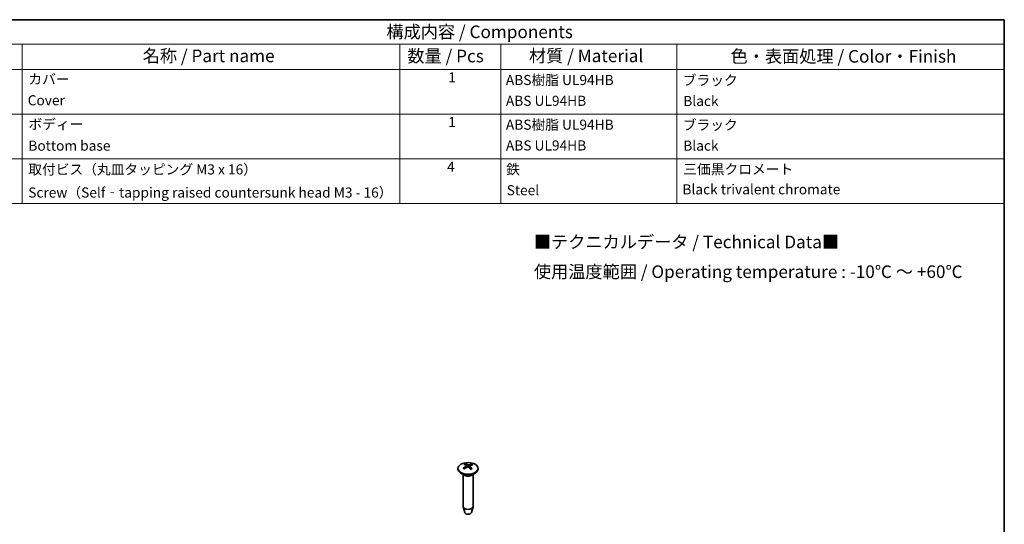
# Model space of a CAD drawing. Units: millimetres. Extents: x 22 to 2984, y 12 to 574.
# Drawn here: x 315 to 608, y 283 to 434 of the extents above; entities that cross this region are included whole.
import ezdxf

# ---------------------------------------------------------------- set-up
doc = ezdxf.new("R2010")
doc.units = ezdxf.units.MM
doc.header["$LTSCALE"] = 1.5
for name, color, linetype, lineweight in [('Border (ISO)', 7, 'Continuous', 35), ('Symbol (ISO)', 7, 'Continuous', 18), ('Visible (ISO)', 7, 'Continuous', 35), ('Visible Narrow (ISO)', 7, 'Continuous', 25)]:
    doc.layers.add(name, color=color, linetype=linetype, lineweight=lineweight)
doc.styles.add('Note Text (TK)', font='txt')
doc.styles.add('Note Text (TK2)', font='txt')

# ---------------------------------------------------------------- blocks, each defined once
blk = doc.blocks.new('図面枠 tk図枠')
at = {"layer": 'Border (ISO)'}
for p, q in [((14.49999999999999, 289), (405.4999999999999, 289)), ((405.4999999999999, 289), (405.4999999999999, 8.000000000000007))]:
    blk.add_line(p, q, dxfattribs=at)
blk = doc.blocks.new('構成内容 _ Components')
at = {"layer": 'Symbol (ISO)'}
for p, q in [((405.4999999999999, 289), (198.4999999999999, 289)), ((405.4999999999999, 289), (405.4999999999999, 284.1590641930699)), ((405.4999999999999, 284.1590641930699), (198.4999999999999, 284.1590641930699)), ((210.4999999999999, 284.1590641930699), (210.4999999999999, 279.1181283861398)), ((285.5, 284.1590641930699), (285.5, 279.1181283861398)), ((305.5, 284.1590641930699), (305.5, 279.1181283861398)), ((340.5, 284.1590641930699), (340.5, 279.1181283861398)), ((405.4999999999999, 284.1590641930699), (405.4999999999999, 279.1181283861398)), ((405.4999999999999, 279.1181283861398), (198.4999999999999, 279.1181283861398)), ((210.4999999999999, 279.1181283861398), (210.4999999999999, 252.5216376751662)), ((285.5, 279.1181283861398), (285.5, 252.5216376751662)), ((305.5, 279.1181283861398), (305.5, 252.5216376751662)), ((340.5, 279.1181283861398), (340.5, 252.5216376751662)), ((405.4999999999999, 279.1181283861398), (405.4999999999999, 252.5216376751662)), ((405.4999999999999, 270.2526314824819), (198.4999999999999, 270.2526314824819)), ((405.4999999999999, 261.3871345788241), (198.4999999999999, 261.3871345788241)), ((405.4999999999999, 252.5216376751662), (198.4999999999999, 252.5216376751662))]:
    blk.add_line(p, q, dxfattribs=at)
at = {"layer": 'Symbol (ISO)', "color": 7, "attachment_point": 7}
for s, insert, char_height, style in [('構成内容 / Components', (282.8092048936349, 284.5619882218539), 2.5, 'Note Text (TK)'), ('名称 / Part name', (234.4224211407145, 279.789181061834), 2.5, 'Note Text (TK)'), ('数量 / Pcs', (286.9680708734957, 279.7599412582814), 2.5, 'Note Text (TK)'), ('材質 / Material', (311.1191459470254, 279.7964910499751), 2.5, 'Note Text (TK)'), ('色・表面処理 / Color・Finish', (351.1452175210928, 279.6941517747938), 2.5, 'Note Text (TK)'), ('カバー', (211.7176005602999, 275.5508769497275), 2.000000029802322, 'Note Text (TK2)'), ('1', (295.0970628875163, 275.913450080715), 2.000000029802322, 'Note Text (TK2)'), ('ABS樹脂 UL94HB', (306.5384000988764, 275.4046781554817), 2.000000029802322, 'Note Text (TK2)'), ('ブラック', (341.6536003955058, 275.3520465835928), 2.000000029802322, 'Note Text (TK2)'), ('Cover', (211.5896002307117, 271.3824956574704), 2.000000029802322, 'Note Text (TK2)'), ('ABS UL94HB', (306.5384000988764, 271.2760231686289), 2.000000029802322, 'Note Text (TK2)'), ('Black', (341.7560006591764, 271.2405470463665), 2.000000029802322, 'Note Text (TK2)'), ('ボディー', (211.7432006262176, 266.6269005134701), 2.000000029802322, 'Note Text (TK2)'), ('1', (295.0970628875163, 267.0479531770571), 2.000000029802322, 'Note Text (TK2)'), ('ABS樹脂 UL94HB', (306.5384000988764, 266.5391812518238), 2.000000029802322, 'Note Text (TK2)'), ('ブラック', (341.6536003955058, 266.4865496799349), 2.000000029802322, 'Note Text (TK2)'), ('Bottom base', (211.7176005602999, 262.3695905551314), 2.000000029802322, 'Note Text (TK2)'), ('ABS UL94HB', (306.5384000988764, 262.4105262649711), 2.000000029802322, 'Note Text (TK2)'), ('Black', (341.7560006591764, 262.3750501427086), 2.000000029802322, 'Note Text (TK2)'), ('取付ビス（丸皿タッピング M3 x 16）', (211.6920004943823, 257.6561404846608), 2.000000029802322, 'Note Text (TK2)'), ('4', (294.8666622942575, 258.1766083266586), 2.000000029802322, 'Note Text (TK2)'), ('鉄', (306.6152002966293, 257.6678363874554), 2.000000029802322, 'Note Text (TK2)'), ('三価黒クロメート', (341.7560006591764, 257.697076191008), 2.000000029802322, 'Note Text (TK2)'), ('Steel', (306.6920004943823, 253.5274854791816), 2.000000029802322, 'Note Text (TK2)'), ('Black trivalent chromate', (341.5896002307118, 253.7025357189806), 2.000000029802322, 'Note Text (TK2)'), ('Screw（Self‐tapping raised countersunk head M3 - 16）', (211.6920004943823, 253.0713451549411), 2.000000029802322, 'Note Text (TK2)')]:
    blk.add_mtext(s, dxfattribs=dict(at, insert=insert, char_height=char_height, style=style))

msp = doc.modelspace()

# ---------------------------------------------------------------- linework, layer by layer
at = {"layer": 'Visible (ISO)'}
for p, q in [((445.531242148884, 299.9097733911265), (445.531242148884, 299.7056492458946)), ((448.0269073039245, 300.6704839890707), (448.0807171960342, 300.1692597517321)), ((449.035613569629, 300.5812309952702), (448.9732694096637, 300.0005124172172)), ((451.531242148884, 299.9097733911265), (451.531242148884, 299.7056492458946)), ((447.4498712989855, 297.8804892543941), (446.4099218053243, 298.480904374503)), ((447.031242148884, 298.1221849068958), (447.031242148884, 288.5604709162311)), ((449.6126129987825, 297.8804892543941), (450.6525624924436, 298.480904374503)), ((450.0312421488841, 298.1221849068958), (450.0312421488841, 288.5604709162311)), ((447.5403002297397, 286.7491169923312), (447.0522243591164, 288.4161259849599)), ((449.5221840680283, 286.7491169923312), (450.0102599386516, 288.4161259849599))]:
    msp.add_line(p, q, dxfattribs=at)
msp.add_ellipse((448.531242148884, 299.9097733911265), major_axis=(3.000000000000005, -3e-15), ratio=0.577350269189626, dxfattribs=at)
for centre, major_axis, ratio, start_param, end_param in [((448.531242148884, 299.7056492458946), (3.000000000000005, -4.6e-15), 0.577350269189626, 3.141592674663222, 6.28318530717959), ((448.6417527934277, 296.0858381691478), (-2.625507997611874, -4.829983716830434), 0.658976047157321, 4.00058009871652, 4.210755411516234), ((448.665075603776, 296.2150852985008), (2.524246196922688, -4.883668302382161), 0.4340439475146646, 2.478491020806002, 2.688666333605779), ((448.4320391750857, 296.2350792160825), (3.675017782391173, 4.088554665095982), 0.6031289538741899, 1.007428275747943, 1.217603588547621), ((448.4065825279104, 296.0940070844984), (-2.113072165168229, 5.075131621461719), 0.5898929823529226, 5.662704856856719, 5.872880169656398), ((448.6559017698575, 296.2216137852498), (2.853540880693921, -4.698865755964654), 0.4892541992793616, 2.044653622800018, 2.254828935599773), ((448.6304451226822, 296.0805416536656), (-3.024830388383184, -4.590472314684316), 0.7037677369477561, 3.656302292745376, 3.866477605545084), ((448.397408693992, 296.1005355712472), (-1.765153822936461, 5.206367921280917), 0.5346827305882293, 5.298716498725831, 5.508891811525521), ((448.4207315043402, 296.2297827006002), (3.323517070326571, 4.379071731956171), 0.5583372640837564, 0.5571062935041377, 0.7672816063038291), ((448.531242148884, 288.5604709162311), (1.500000000000003, -9.4e-15), 0.5773502691896258, 3.141592653589822, 6.283185307179615), ((448.531242148884, 286.8458280962828), (-1.005000000000004, 1e-15), 0.577350269189626, 0.1674567030289751, 2.97413595056073)]:
    msp.add_ellipse(centre, major_axis=major_axis, ratio=ratio, start_param=start_param, end_param=end_param, dxfattribs=at)
for points, knots in [([(447.1135390314741, 299.9253665459015), (447.1204770413306, 299.9315269039227), (447.1283857002404, 299.9369346990434), (447.1444325157644, 299.9451477882963), (447.1552397029845, 299.9482084830944), (447.1723570202492, 299.9488750573327), (447.1817083486337, 299.9466642480531), (447.1911505171624, 299.9411054337368), (447.1938164780491, 299.9390552174462), (447.1962936137001, 299.9366628015069)], [0.011612988259711, 0.011612988259711, 0.011612988259711, 0.011612988259711, 0.0144214185839619, 0.0144214185839619, 0.0180463257630378, 0.0180463257630378, 0.0216199590075665, 0.0216199590075665, 0.0230328526298662, 0.0230328526298662, 0.0230328526298662, 0.0230328526298662]), ([(447.4356590674044, 299.7616813743388), (447.4249368545971, 299.7677436603979), (447.4143841109149, 299.7738882152123), (447.3839296039911, 299.7921488148933), (447.3645057773429, 299.8044800075426), (447.3270266748392, 299.8296707829222), (447.3089714346448, 299.8425303524244), (447.2742865666448, 299.8687152767412), (447.2576569790756, 299.8820406075243), (447.2258721328493, 299.909091154266), (447.2107169167652, 299.9228163307869), (447.1963184242795, 299.9367073188424)], [3.027322106874631, 3.027322106874631, 3.027322106874631, 3.027322106874631, 3.056687992164734, 3.056687992164734, 3.113492842334631, 3.113492842334631, 3.170297692504529, 3.170297692504529, 3.227102542674427, 3.227102542674427, 3.283907392844324, 3.283907392844324, 3.283907392844324, 3.283907392844324]), ([(447.6630853375212, 301.2451083911082), (447.6695809870805, 301.2435128222494), (447.6767718765025, 301.2402028890761), (447.6909973643756, 301.2309382558137), (447.7002511604275, 301.2224167365196), (447.7143550844693, 301.2050577186851), (447.7217196087663, 301.1931960073602), (447.7307781834318, 301.1737099226404), (447.7345292357919, 301.1632229875398), (447.7368879257388, 301.1535938337855)], [0.011612988259711, 0.011612988259711, 0.011612988259711, 0.011612988259711, 0.0144214185839618, 0.0144214185839618, 0.0180463257630378, 0.0180463257630378, 0.0216199590075665, 0.0216199590075665, 0.0245028983215384, 0.0245028983215384, 0.0245028983215384, 0.0245028983215384]), ([(447.9805783444764, 300.7382725780377), (447.9983500619188, 300.7264623524554), (448.0125477464019, 300.7113114333159), (448.0279512498312, 300.6777081386101), (448.0291553931628, 300.6592555440168), (448.0202825707413, 300.6243298969944), (448.0095998283025, 300.6055303442076), (447.9805144780196, 300.5745835116288), (447.9645085887851, 300.5618710194125), (447.946755987963, 300.550840513804)], [0, 0, 0, 0, 0.0090900952935755, 0.0090900952935755, 0.0181801905871509, 0.0181801905871509, 0.027282174681425, 0.027282174681425, 0.0342911218471917, 0.0342911218471917, 0.0342911218471917, 0.0342911218471917]), ([(448.309789216535, 300.2924907722254), (448.3341728542653, 300.3050189523), (448.3637531673879, 300.3151432718627), (448.4261869292098, 300.3264793432026), (448.4590407901856, 300.3276901465643), (448.5190273426296, 300.3222750253296), (448.5501530080892, 300.315278199652), (448.5991215516544, 300.2958109340671), (448.6184362498652, 300.2850087836038), (448.6344310747553, 300.2729634255878)], [0, 0, 0, 0, 0.0090900952935755, 0.0090900952935755, 0.0181801905871509, 0.0181801905871509, 0.027282174681425, 0.027282174681425, 0.0342911218471917, 0.0342911218471917, 0.0342911218471917, 0.0342911218471917]), ([(448.752695081233, 300.9283425636409), (448.7283114435028, 300.9203497320167), (448.6987311303801, 300.914079977663), (448.6362973685582, 300.9076296153002), (448.6034435075824, 300.9074499937086), (448.5434569551384, 300.912280325301), (448.5123312896788, 300.9176188680688), (448.4633627461136, 300.9317364721145), (448.4440480479028, 300.9394163305676), (448.4280532230126, 300.9478699102785)], [0, 0, 0, 0, 0.0090900952935755, 0.0090900952935755, 0.018180190587151, 0.018180190587151, 0.027282174681425, 0.027282174681425, 0.0342911218471927, 0.0342911218471927, 0.0342911218471927, 0.0342911218471927]), ([(449.0819059532916, 300.4825607578287), (449.0641342358492, 300.4989063318612), (449.049936551366, 300.5179118162097), (449.0345330479367, 300.5564008198927), (449.0333289046051, 300.5758845962561), (449.0422017270267, 300.6102254536362), (449.0528844694655, 300.6273667235131), (449.0819698197483, 300.6529638945527), (449.097975708983, 300.6625540947589), (449.115728309805, 300.6699928220623)], [0, 0, 0, 0, 0.0090900952935755, 0.0090900952935755, 0.0181801905871509, 0.0181801905871509, 0.027282174681425, 0.027282174681425, 0.0342911218471916, 0.0342911218471916, 0.0342911218471916, 0.0342911218471916]), ([(449.6785677148714, 299.7923898037278), (449.6589922966958, 299.7801930789614), (449.6387573800912, 299.768278598862), (449.5970363741702, 299.7450696968646), (449.5755503117721, 299.7337752780057), (449.5314004749323, 299.7118579220173), (449.5087367231686, 299.701234985018), (449.4623097999961, 299.6807078148321), (449.4385466478227, 299.6708035802714), (449.3978660846673, 299.6548419021406), (449.3812247850298, 299.6485776200472), (449.3643643581915, 299.6424934894633)], [1.428924556874252, 1.428924556874252, 1.428924556874252, 1.428924556874252, 1.485564304720115, 1.485564304720115, 1.542204052565977, 1.542204052565977, 1.59884380041184, 1.59884380041184, 1.655483548257702, 1.655483548257702, 1.69377514541901, 1.69377514541901, 1.69377514541901, 1.69377514541901]), ([(449.5822842988253, 301.0425924525754), (449.5853872558865, 301.0518930859259), (449.5901749346403, 301.0618664126976), (449.6015590655076, 301.0801228599352), (449.6106930216919, 301.090992180602), (449.6280224485348, 301.106460468935), (449.6393051996227, 301.1137467061342), (449.6565329173455, 301.1211194156259), (449.6651995903316, 301.1234755096373), (449.6729858742612, 301.1242120140876)], [0.0329150090192481, 0.0329150090192481, 0.0329150090192481, 0.0329150090192481, 0.0357979483332144, 0.0357979483332144, 0.039371581577743, 0.039371581577743, 0.0429964887568189, 0.0429964887568189, 0.0458049190810697, 0.0458049190810697, 0.0458049190810697, 0.0458049190810697]), ([(449.6785684210841, 299.792387602361), (449.6788253714467, 299.7925493589731), (449.6790824840461, 299.7927048586544), (449.6849275128225, 299.7960945445742), (449.692559970166, 299.7972837718775), (449.706402447871, 299.7947549527286), (449.7150700637409, 299.7905228401943), (449.7278399711699, 299.7805764127294), (449.7340965321891, 299.7743165735709), (449.7395465988431, 299.7674110674485)], [0.0356335657724511, 0.0356335657724511, 0.0356335657724511, 0.0356335657724511, 0.0357979483332143, 0.0357979483332143, 0.039371581577743, 0.039371581577743, 0.042996488756819, 0.042996488756819, 0.0458049190810697, 0.0458049190810697, 0.0458049190810697, 0.0458049190810697])]:
    msp.add_open_spline(points, degree=3, knots=knots, dxfattribs=at)
for points, weights in [([(447.8126548255997, 300.8442835214014), (447.7766396046224, 300.9913109409108), (447.7368879257387, 301.1535938337854)], [1.200283097525283, 1.18177618187756, 1.160724399207905]), ([(449.5822842988255, 301.0425924525753), (449.5427417935215, 300.924069915414), (449.506042334883, 300.8140698497144)], [1.160724398151086, 1.176572458500735, 1.190978272077176])]:
    msp.add_rational_spline(points, weights, degree=2, dxfattribs=at)
at = {"layer": 'Visible Narrow (ISO)'}
for p, q in [((447.946755987963, 300.550840513804), (447.9767285603754, 300.1096485161156)), ((448.4280532230126, 300.9478699102785), (448.37951196498, 300.3176290950201)), ((448.752695081233, 300.9283425636409), (448.8003813829226, 300.1438507229242)), ((449.0819059532916, 300.4825607578287), (449.0372873611568, 299.9451366219581))]:
    msp.add_line(p, q, dxfattribs=at)
for centre, major_axis, ratio, start_param, end_param in [((448.531242148884, 300.4265971146406), (1.662401389024116, 9.73e-14), 0.577350269189626, 3.691057077010919, 3.955306378986335), ((448.531242148884, 300.4265971146406), (-1.66240138902411, 1.6e-15), 0.577350269189626, 5.261853403806157, 5.526102705781573), ((448.531242148884, 300.3868542919752), (1.54747122970192, -9.36e-14), 0.5773502691896261, 2.109849972991202, 2.33781419889773), ((448.531242148884, 300.4265971146406), (1.662401389024126, -1.9e-15), 0.577350269189626, 5.261853403806157, 5.526102705781573), ((448.531242148884, 300.3868542919752), (1.547471229701916, -1.6e-15), 0.5773502691896261, 0.6068367716915546, 0.824124502622145), ((448.531242148884, 300.4265971146406), (-1.662401389024113, -9.73e-14), 0.5773502691896261, 3.691057077010917, 3.955306378986335), ((448.531242148884, 298.4470839787578), (1.500000000000002, 8.81e-14), 0.5773502691896261, 3.69143923973939, 5.733338721029275), ((448.531242148884, 298.5048190056769), (-1.529289321881349, 9.28e-14), 0.577350269189626, 0.7853981633976997, 2.356194490192624)]:
    msp.add_ellipse(centre, major_axis=major_axis, ratio=ratio, start_param=start_param, end_param=end_param, dxfattribs=at)

# ---------------------------------------------------------------- block references
at = {"xscale": 1.5, "yscale": 1.5, "zscale": 1.5}
msp.add_blockref('図面枠 tk図枠', (0, 0), dxfattribs=at)
at = {"layer": 'Symbol (ISO)', "xscale": 1.5, "yscale": 1.5, "zscale": 1.5}
msp.add_blockref('構成内容 _ Components', (0, 0), dxfattribs=at)

# ---------------------------------------------------------------- texts
at = {"layer": 'Symbol (ISO)', "color": 7, "insert": (468.1423192730266, 362.4151109682252), "char_height": 3.75, "width": 138.5463027838627, "attachment_point": 4, "line_spacing_factor": 1.418181777000427, "style": 'Note Text (TK)'}
msp.add_mtext('{■テクニカルデータ / Technical Data■\\P使用温度範囲 / Operating temperature : -10℃ ～ +60℃}', dxfattribs=at)

doc.saveas('drawing.dxf')
